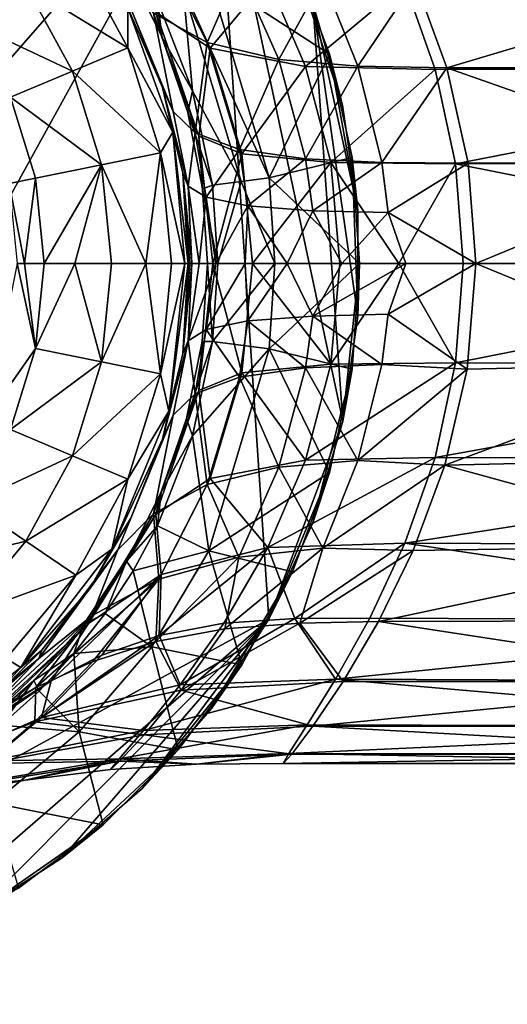
# Model space of a CAD drawing. Units: inches. Extents: x -2.21 to 2.11, y -3.74 to 3.81.
# Drawn here: x -0.64 to 0.04, y 1.77 to 3.13 of the extents above; entities that cross this region are included whole.
import ezdxf

# ---------------------------------------------------------------- set-up
doc = ezdxf.new("R2010")
doc.units = ezdxf.units.IN
doc.layers.get('0').update_dxf_attribs({"true_color": 0xc2ced6})

msp = doc.modelspace()

# ---------------------------------------------------------------- linework, layer by layer
for points in [[(-0.3665, 3.3969), (-1.6816, 1.8922), (-0.5562, 3.5935), (-0.3665, 3.3969)], [(-0.3665, 3.3969), (-1.2641, 1.7697), (-1.6816, 1.8922), (-0.3665, 3.3969)], [(-0.2927, 2.3003), (-1.2641, 1.7697), (-0.3665, 3.3969), (-0.2927, 2.3003)], [(-0.191, 2.5733), (-0.3665, 3.3969), (-0.2322, 3.1486), (-0.191, 2.5733)], [(-0.3665, 3.3969), (-0.191, 2.5733), (-0.2927, 2.3003), (-0.3665, 3.3969)], [(-0.4869, 3.0879), (-0.5589, 3.2203), (-0.6275, 3.1736), (-0.4869, 3.0879)], [(-0.4869, 3.1426), (-0.5589, 3.2203), (-0.4869, 3.0879), (-0.4869, 3.1426)], [(-0.4519, 3.1357), (-0.3778, 3.0952), (-0.4443, 3.2261), (-0.4519, 3.1357)], [(-0.441, 3.2193), (-0.3736, 3.0872), (-0.4484, 3.1368), (-0.441, 3.2193)], [(-0.3341, 3.1954), (-0.4443, 3.2261), (-0.3778, 3.0952), (-0.3341, 3.1954)], [(-0.3736, 3.0872), (-0.441, 3.2193), (-0.2941, 3.1823), (-0.3736, 3.0872)], [(-0.2601, 3.2159), (-0.3755, 3.1867), (-0.2091, 3.0791), (-0.2601, 3.2159)], [(-0.2601, 3.2159), (-0.2091, 3.0791), (-0.1911, 3.0085), (-0.2601, 3.2159)], [(-0.1911, 3.0085), (-0.2322, 3.1486), (-0.2601, 3.2159), (-0.1911, 3.0085)], [(-0.4881, 3.1994), (-0.4484, 3.1368), (-0.4396, 3.102), (-0.4881, 3.1994)], [(-0.4396, 3.102), (-0.4463, 3.1524), (-0.4881, 3.1994), (-0.4396, 3.102)], [(-0.3778, 3.0952), (-0.2791, 3.0715), (-0.3341, 3.1954), (-0.3778, 3.0952)], [(-0.2183, 3.183), (-0.3341, 3.1954), (-0.2791, 3.0715), (-0.2183, 3.183)], [(-0.4519, 3.1357), (-0.5009, 3.1856), (-0.4246, 3.0001), (-0.4519, 3.1357)], [(-0.5009, 3.1856), (-0.4831, 3.1421), (-0.4246, 3.0001), (-0.5009, 3.1856)], [(-0.2921, 2.9085), (-0.3755, 3.1867), (-0.4109, 3.1696), (-0.2921, 2.9085)], [(-0.3755, 3.1867), (-0.2921, 2.9085), (-0.2091, 3.0791), (-0.3755, 3.1867)], [(-0.2941, 3.1823), (-0.2422, 3.0618), (-0.3736, 3.0872), (-0.2941, 3.1823)], [(-0.2422, 3.0618), (-0.2941, 3.1823), (-0.1054, 3.1764), (-0.2422, 3.0618)], [(-0.2791, 3.0715), (-0.1699, 3.0623), (-0.2183, 3.183), (-0.2791, 3.0715)], [(-0.1054, 3.1764), (-0.0637, 3.058), (-0.2422, 3.0618), (-0.1054, 3.1764)], [(-0.2183, 3.183), (-0.1699, 3.0623), (-0.0912, 3.18), (-0.2183, 3.183)], [(-0.0476, 3.0601), (-0.0912, 3.18), (-0.1699, 3.0623), (-0.0476, 3.0601)], [(0.643, 3.0601), (-0.0637, 3.058), (-0.1054, 3.1764), (0.643, 3.0601)], [(0.352, 3.1794), (-0.0912, 3.18), (-0.0476, 3.0601), (0.352, 3.1794)], [(-0.0476, 3.0601), (0.3362, 3.0601), (0.352, 3.1794), (-0.0476, 3.0601)], [(-0.5633, 3.0557), (-0.6275, 3.1736), (-0.7043, 3.1215), (-0.5633, 3.0557)], [(-0.6275, 3.1736), (-0.5633, 3.0557), (-0.4869, 3.0879), (-0.6275, 3.1736)], [(-0.4463, 3.1524), (-0.398, 3.0284), (-0.4109, 3.1696), (-0.4463, 3.1524)], [(-0.4109, 3.1696), (-0.3311, 2.9034), (-0.2921, 2.9085), (-0.4109, 3.1696)], [(-0.398, 3.0284), (-0.3311, 2.9034), (-0.4109, 3.1696), (-0.398, 3.0284)], [(-0.4396, 3.102), (-0.398, 3.0284), (-0.4463, 3.1524), (-0.4396, 3.102)], [(-0.1703, 2.8639), (-0.2322, 3.1486), (-0.1911, 3.0085), (-0.1703, 2.8639)], [(-0.1703, 2.8639), (-0.1702, 2.7179), (-0.2322, 3.1486), (-0.1703, 2.8639)], [(-0.191, 2.5733), (-0.2322, 3.1486), (-0.1702, 2.7179), (-0.191, 2.5733)], [(-0.4249, 2.9715), (-0.4869, 3.1426), (-0.4869, 3.0879), (-0.4249, 2.9715)], [(-0.4392, 3.0329), (-0.4869, 3.1426), (-0.4249, 2.9715), (-0.4392, 3.0329)], [(-0.4869, 3.1426), (-0.4392, 3.0329), (-0.4831, 3.1421), (-0.4869, 3.1426)], [(-0.4246, 3.0001), (-0.4831, 3.1421), (-0.4392, 3.0329), (-0.4246, 3.0001)], [(-0.4246, 3.0001), (-0.3944, 2.9706), (-0.4519, 3.1357), (-0.4246, 3.0001)], [(-0.3778, 3.0952), (-0.4519, 3.1357), (-0.3944, 2.9706), (-0.3778, 3.0952)], [(-0.3894, 2.9661), (-0.4484, 3.1368), (-0.3736, 3.0872), (-0.3894, 2.9661)], [(-0.4396, 3.102), (-0.4484, 3.1368), (-0.3894, 2.9661), (-0.4396, 3.102)], [(-0.7043, 3.1215), (-0.6489, 3.0196), (-0.5633, 3.0557), (-0.7043, 3.1215)], [(-0.3894, 2.9661), (-0.4046, 2.9988), (-0.4396, 3.102), (-0.3894, 2.9661)], [(-0.4046, 2.9988), (-0.398, 3.0284), (-0.4396, 3.102), (-0.4046, 2.9988)], [(-0.3944, 2.9706), (-0.3334, 2.9476), (-0.3778, 3.0952), (-0.3944, 2.9706)], [(-0.2791, 3.0715), (-0.3778, 3.0952), (-0.3334, 2.9476), (-0.2791, 3.0715)], [(-0.4421, 2.943), (-0.4869, 3.0879), (-0.5633, 3.0557), (-0.4421, 2.943)], [(-0.4869, 3.0879), (-0.4421, 2.943), (-0.4249, 2.9715), (-0.4869, 3.0879)], [(-0.3736, 3.0872), (-0.33, 2.9415), (-0.3894, 2.9661), (-0.3736, 3.0872)], [(-0.33, 2.9415), (-0.3736, 3.0872), (-0.2422, 3.0618), (-0.33, 2.9415)], [(-0.3334, 2.9476), (-0.2421, 2.9347), (-0.2791, 3.0715), (-0.3334, 2.9476)], [(-0.2091, 3.0791), (-0.2921, 2.9085), (-0.178, 2.9364), (-0.2091, 3.0791)], [(-0.1699, 3.0623), (-0.2791, 3.0715), (-0.2421, 2.9347), (-0.1699, 3.0623)], [(-0.2091, 3.0791), (-0.178, 2.9364), (-0.1703, 2.8639), (-0.2091, 3.0791)], [(-0.1703, 2.8639), (-0.1911, 3.0085), (-0.2091, 3.0791), (-0.1703, 2.8639)], [(-0.5234, 2.9264), (-0.5633, 3.0557), (-0.6489, 3.0196), (-0.5234, 2.9264)], [(-0.5633, 3.0557), (-0.5234, 2.9264), (-0.4421, 2.943), (-0.5633, 3.0557)], [(-0.2422, 3.0618), (-0.2073, 2.9295), (-0.33, 2.9415), (-0.2422, 3.0618)], [(-0.2073, 2.9295), (-0.2422, 3.0618), (-0.0637, 3.058), (-0.2073, 2.9295)], [(-0.2421, 2.9347), (-0.137, 2.9299), (-0.1699, 3.0623), (-0.2421, 2.9347)], [(-0.2073, 2.9295), (-0.0637, 3.058), (-0.0354, 2.9278), (-0.2073, 2.9295)], [(-0.0476, 3.0601), (-0.1699, 3.0623), (-0.137, 2.9299), (-0.0476, 3.0601)], [(-0.0476, 3.0601), (-0.137, 2.9299), (-0.018, 2.9287), (-0.0476, 3.0601)], [(-0.0354, 2.9278), (-0.0637, 3.058), (0.643, 3.0601), (-0.0354, 2.9278)], [(-0.0476, 3.0601), (-0.018, 2.9287), (0.3263, 2.9289), (-0.0476, 3.0601)], [(0.3263, 2.9289), (0.3362, 3.0601), (-0.0476, 3.0601), (0.3263, 2.9289)], [(0.643, 3.0601), (0.6528, 2.9289), (-0.0354, 2.9278), (0.643, 3.0601)], [(-0.4392, 3.0329), (-0.4113, 2.9149), (-0.4038, 2.8973), (-0.4392, 3.0329)], [(-0.4392, 3.0329), (-0.4038, 2.8973), (-0.4246, 3.0001), (-0.4392, 3.0329)], [(-0.4392, 3.0329), (-0.4249, 2.9715), (-0.4113, 2.9149), (-0.4392, 3.0329)], [(-0.3702, 2.8983), (-0.398, 3.0284), (-0.4046, 2.9988), (-0.3702, 2.8983)], [(-0.3311, 2.9034), (-0.398, 3.0284), (-0.3702, 2.8983), (-0.3311, 2.9034)], [(-0.6505, 2.9006), (-0.6144, 2.9079), (-0.6489, 3.0196), (-0.6505, 2.9006)], [(-0.6489, 3.0196), (-0.6144, 2.9079), (-0.5234, 2.9264), (-0.6489, 3.0196)], [(-0.3944, 2.9706), (-0.4246, 3.0001), (-0.4038, 2.8973), (-0.3944, 2.9706)], [(-0.4046, 2.9988), (-0.3894, 2.9661), (-0.384, 2.8935), (-0.4046, 2.9988)], [(-0.384, 2.8935), (-0.3702, 2.8983), (-0.4046, 2.9988), (-0.384, 2.8935)], [(-0.4421, 2.943), (-0.4084, 2.7907), (-0.4249, 2.9715), (-0.4421, 2.943)], [(-0.4249, 2.9715), (-0.4084, 2.7907), (-0.4038, 2.7907), (-0.4249, 2.9715)], [(-0.4113, 2.9149), (-0.4249, 2.9715), (-0.4038, 2.7907), (-0.4113, 2.9149)], [(-0.4038, 2.8973), (-0.3792, 2.8818), (-0.3944, 2.9706), (-0.4038, 2.8973)], [(-0.3334, 2.9476), (-0.3944, 2.9706), (-0.3792, 2.8818), (-0.3334, 2.9476)], [(-0.3699, 2.7907), (-0.3771, 2.7907), (-0.3894, 2.9661), (-0.3699, 2.7907)], [(-0.3771, 2.7907), (-0.384, 2.8935), (-0.3894, 2.9661), (-0.3771, 2.7907)], [(-0.3699, 2.7907), (-0.3894, 2.9661), (-0.33, 2.9415), (-0.3699, 2.7907)], [(-0.3792, 2.8818), (-0.3218, 2.8699), (-0.3334, 2.9476), (-0.3792, 2.8818)], [(-0.2421, 2.9347), (-0.3334, 2.9476), (-0.3218, 2.8699), (-0.2421, 2.9347)], [(-0.4421, 2.943), (-0.5234, 2.9264), (-0.4622, 2.7907), (-0.4421, 2.943)], [(-0.4268, 2.7907), (-0.4421, 2.943), (-0.4622, 2.7907), (-0.4268, 2.7907)], [(-0.4268, 2.7907), (-0.4084, 2.7907), (-0.4421, 2.943), (-0.4268, 2.7907)], [(-0.33, 2.9415), (-0.3152, 2.7907), (-0.3699, 2.7907), (-0.33, 2.9415)], [(-0.2073, 2.9295), (-0.3152, 2.7907), (-0.33, 2.9415), (-0.2073, 2.9295)], [(-0.3218, 2.8699), (-0.2323, 2.8633), (-0.2421, 2.9347), (-0.3218, 2.8699)], [(-0.1676, 2.7907), (-0.178, 2.9364), (-0.2921, 2.9085), (-0.1676, 2.7907)], [(-0.137, 2.9299), (-0.2421, 2.9347), (-0.2323, 2.8633), (-0.137, 2.9299)], [(-0.178, 2.9364), (-0.1676, 2.7907), (-0.1702, 2.7179), (-0.178, 2.9364)], [(-0.1702, 2.7179), (-0.1703, 2.8639), (-0.178, 2.9364), (-0.1702, 2.7179)], [(-0.5234, 2.9264), (-0.6144, 2.9079), (-0.6026, 2.7907), (-0.5234, 2.9264)], [(-0.6026, 2.7907), (-0.56, 2.7907), (-0.5234, 2.9264), (-0.6026, 2.7907)], [(-0.5234, 2.9264), (-0.56, 2.7907), (-0.5097, 2.7907), (-0.5234, 2.9264)], [(-0.4622, 2.7907), (-0.5234, 2.9264), (-0.5097, 2.7907), (-0.4622, 2.7907)], [(-0.195, 2.7907), (-0.3152, 2.7907), (-0.2073, 2.9295), (-0.195, 2.7907)], [(-0.2323, 2.8633), (-0.1282, 2.8608), (-0.137, 2.9299), (-0.2323, 2.8633)], [(-0.1137, 2.7907), (-0.195, 2.7907), (-0.2073, 2.9295), (-0.1137, 2.7907)], [(-0.0354, 2.9278), (-0.1137, 2.7907), (-0.2073, 2.9295), (-0.0354, 2.9278)], [(-0.1282, 2.8608), (-0.018, 2.9287), (-0.137, 2.9299), (-0.1282, 2.8608)], [(-0.018, 2.9287), (-0.1282, 2.8608), (-0.0074, 2.7907), (-0.018, 2.9287)], [(-0.1137, 2.7907), (-0.0354, 2.9278), (-0.0251, 2.7907), (-0.1137, 2.7907)], [(-0.0354, 2.9278), (0.6528, 2.9289), (0.6562, 2.7907), (-0.0354, 2.9278)], [(0.6562, 2.7907), (-0.0251, 2.7907), (-0.0354, 2.9278), (0.6562, 2.7907)], [(0.3263, 2.9289), (-0.018, 2.9287), (-0.0074, 2.7907), (0.3263, 2.9289)], [(-0.0074, 2.7907), (0.3229, 2.7907), (0.3263, 2.9289), (-0.0074, 2.7907)], [(-0.6296, 2.7907), (-0.6144, 2.9079), (-0.6505, 2.9006), (-0.6296, 2.7907)], [(-0.6026, 2.7907), (-0.6144, 2.9079), (-0.6296, 2.7907), (-0.6026, 2.7907)], [(-0.4113, 2.9149), (-0.4015, 2.7907), (-0.3991, 2.7907), (-0.4113, 2.9149)], [(-0.3991, 2.7907), (-0.4038, 2.8973), (-0.4113, 2.9149), (-0.3991, 2.7907)], [(-0.4038, 2.7907), (-0.4015, 2.7907), (-0.4113, 2.9149), (-0.4038, 2.7907)], [(-0.3311, 2.9034), (-0.2844, 2.7907), (-0.2921, 2.9085), (-0.3311, 2.9034)], [(-0.2921, 2.9085), (-0.2844, 2.7907), (-0.1676, 2.7907), (-0.2921, 2.9085)], [(-0.6296, 2.7907), (-0.6505, 2.9006), (-0.6395, 2.7907), (-0.6296, 2.7907)], [(-0.3889, 2.7907), (-0.3792, 2.8818), (-0.4038, 2.8973), (-0.3889, 2.7907)], [(-0.3991, 2.7907), (-0.3889, 2.7907), (-0.4038, 2.8973), (-0.3991, 2.7907)], [(-0.384, 2.8935), (-0.3632, 2.7907), (-0.3702, 2.8983), (-0.384, 2.8935)], [(-0.3774, 2.7907), (-0.384, 2.8935), (-0.3771, 2.7907), (-0.3774, 2.7907)], [(-0.3774, 2.7907), (-0.3632, 2.7907), (-0.384, 2.8935), (-0.3774, 2.7907)], [(-0.3311, 2.9034), (-0.3702, 2.8983), (-0.3632, 2.7907), (-0.3311, 2.9034)], [(-0.3311, 2.9034), (-0.3632, 2.7907), (-0.2844, 2.7907), (-0.3311, 2.9034)], [(-0.3792, 2.8818), (-0.3889, 2.7907), (-0.3656, 2.7907), (-0.3792, 2.8818)], [(-0.3656, 2.7907), (-0.3218, 2.8699), (-0.3792, 2.8818), (-0.3656, 2.7907)], [(-0.3218, 2.8699), (-0.3656, 2.7907), (-0.3255, 2.7907), (-0.3218, 2.8699)], [(-0.3218, 2.8699), (-0.3255, 2.7907), (-0.2674, 2.7907), (-0.3218, 2.8699)], [(-0.3218, 2.8699), (-0.2674, 2.7907), (-0.2323, 2.8633), (-0.3218, 2.8699)], [(-0.1924, 2.7907), (-0.2323, 2.8633), (-0.2674, 2.7907), (-0.1924, 2.7907)], [(-0.1282, 2.8608), (-0.2323, 2.8633), (-0.1924, 2.7907), (-0.1282, 2.8608)], [(-0.1924, 2.7907), (-0.1039, 2.7907), (-0.1282, 2.8608), (-0.1924, 2.7907)], [(-0.0074, 2.7907), (-0.1282, 2.8608), (-0.1039, 2.7907), (-0.0074, 2.7907)], [(-0.6395, 2.7907), (-0.6829, 2.5762), (-0.6144, 2.6735), (-0.6395, 2.7907)], [(-0.6296, 2.7907), (-0.6395, 2.7907), (-0.6144, 2.6735), (-0.6296, 2.7907)], [(-0.6296, 2.7907), (-0.6144, 2.6735), (-0.6026, 2.7907), (-0.6296, 2.7907)], [(-0.6026, 2.7907), (-0.6144, 2.6735), (-0.56, 2.7907), (-0.6026, 2.7907)], [(-0.6144, 2.6735), (-0.5234, 2.655), (-0.56, 2.7907), (-0.6144, 2.6735)], [(-0.56, 2.7907), (-0.5234, 2.655), (-0.5097, 2.7907), (-0.56, 2.7907)], [(-0.4622, 2.7907), (-0.5097, 2.7907), (-0.5234, 2.655), (-0.4622, 2.7907)], [(-0.4622, 2.7907), (-0.5234, 2.655), (-0.4421, 2.6384), (-0.4622, 2.7907)], [(-0.4268, 2.7907), (-0.4622, 2.7907), (-0.4421, 2.6384), (-0.4268, 2.7907)], [(-0.4421, 2.6384), (-0.4307, 2.5869), (-0.4084, 2.7907), (-0.4421, 2.6384)], [(-0.4268, 2.7907), (-0.4421, 2.6384), (-0.4084, 2.7907), (-0.4268, 2.7907)], [(-0.4038, 2.7907), (-0.4084, 2.7907), (-0.4307, 2.5869), (-0.4038, 2.7907)], [(-0.4307, 2.5869), (-0.4113, 2.6663), (-0.4038, 2.7907), (-0.4307, 2.5869)], [(-0.3991, 2.7907), (-0.4015, 2.7907), (-0.4113, 2.6663), (-0.3991, 2.7907)], [(-0.4113, 2.6663), (-0.4038, 2.6841), (-0.3991, 2.7907), (-0.4113, 2.6663)], [(-0.4038, 2.7907), (-0.4113, 2.6663), (-0.4015, 2.7907), (-0.4038, 2.7907)], [(-0.3889, 2.7907), (-0.3991, 2.7907), (-0.4038, 2.6841), (-0.3889, 2.7907)], [(-0.4038, 2.6841), (-0.3792, 2.6996), (-0.3656, 2.7907), (-0.4038, 2.6841)], [(-0.3656, 2.7907), (-0.3889, 2.7907), (-0.4038, 2.6841), (-0.3656, 2.7907)], [(-0.3894, 2.6153), (-0.3699, 2.7907), (-0.33, 2.6398), (-0.3894, 2.6153)], [(-0.3846, 2.6832), (-0.3771, 2.7907), (-0.3894, 2.6153), (-0.3846, 2.6832)], [(-0.3894, 2.6153), (-0.3771, 2.7907), (-0.3699, 2.7907), (-0.3894, 2.6153)], [(-0.3771, 2.7907), (-0.3846, 2.6832), (-0.3774, 2.7907), (-0.3771, 2.7907)], [(-0.3702, 2.6831), (-0.3774, 2.7907), (-0.3846, 2.6832), (-0.3702, 2.6831)], [(-0.3255, 2.7907), (-0.3656, 2.7907), (-0.3792, 2.6996), (-0.3255, 2.7907)], [(-0.3792, 2.6996), (-0.3218, 2.7115), (-0.3255, 2.7907), (-0.3792, 2.6996)], [(-0.3774, 2.7907), (-0.3702, 2.6831), (-0.3632, 2.7907), (-0.3774, 2.7907)], [(-0.2844, 2.7907), (-0.3632, 2.7907), (-0.3702, 2.6831), (-0.2844, 2.7907)], [(-0.3702, 2.6831), (-0.2921, 2.6729), (-0.2844, 2.7907), (-0.3702, 2.6831)], [(-0.3699, 2.7907), (-0.3152, 2.7907), (-0.33, 2.6398), (-0.3699, 2.7907)], [(-0.33, 2.6398), (-0.3152, 2.7907), (-0.2073, 2.6519), (-0.33, 2.6398)], [(-0.2674, 2.7907), (-0.3255, 2.7907), (-0.3218, 2.7115), (-0.2674, 2.7907)], [(-0.3218, 2.7115), (-0.2323, 2.7181), (-0.2674, 2.7907), (-0.3218, 2.7115)], [(-0.195, 2.7907), (-0.2073, 2.6519), (-0.3152, 2.7907), (-0.195, 2.7907)], [(-0.1676, 2.7907), (-0.2921, 2.6729), (-0.178, 2.645), (-0.1676, 2.7907)], [(-0.2921, 2.6729), (-0.1676, 2.7907), (-0.2844, 2.7907), (-0.2921, 2.6729)], [(-0.2323, 2.7181), (-0.1924, 2.7907), (-0.2674, 2.7907), (-0.2323, 2.7181)], [(-0.1039, 2.7907), (-0.1924, 2.7907), (-0.2323, 2.7181), (-0.1039, 2.7907)], [(-0.2323, 2.7181), (-0.1282, 2.7206), (-0.1039, 2.7907), (-0.2323, 2.7181)], [(-0.2073, 2.6519), (-0.1137, 2.7907), (-0.0353, 2.6536), (-0.2073, 2.6519)], [(-0.1137, 2.7907), (-0.2073, 2.6519), (-0.195, 2.7907), (-0.1137, 2.7907)], [(-0.1676, 2.7907), (-0.178, 2.645), (-0.191, 2.5733), (-0.1676, 2.7907)], [(-0.191, 2.5733), (-0.1702, 2.7179), (-0.1676, 2.7907), (-0.191, 2.5733)], [(-0.1039, 2.7907), (-0.1282, 2.7206), (-0.0074, 2.7907), (-0.1039, 2.7907)], [(-0.0074, 2.7907), (-0.1282, 2.7206), (-0.0193, 2.6451), (-0.0074, 2.7907)], [(-0.0353, 2.6536), (-0.1137, 2.7907), (-0.0251, 2.7907), (-0.0353, 2.6536)], [(0.6562, 2.7907), (0.6528, 2.6524), (-0.0353, 2.6536), (0.6562, 2.7907)], [(-0.0353, 2.6536), (-0.0251, 2.7907), (0.6562, 2.7907), (-0.0353, 2.6536)], [(-0.0074, 2.7907), (-0.0193, 2.6451), (0.3263, 2.6525), (-0.0074, 2.7907)], [(0.3263, 2.6525), (0.3229, 2.7907), (-0.0074, 2.7907), (0.3263, 2.6525)], [(-0.2421, 2.6467), (-0.2323, 2.7181), (-0.3218, 2.7115), (-0.2421, 2.6467)], [(-0.2323, 2.7181), (-0.2421, 2.6467), (-0.137, 2.6515), (-0.2323, 2.7181)], [(-0.137, 2.6515), (-0.1282, 2.7206), (-0.2323, 2.7181), (-0.137, 2.6515)], [(-0.137, 2.6515), (-0.0193, 2.6451), (-0.1282, 2.7206), (-0.137, 2.6515)], [(-0.3334, 2.6338), (-0.3218, 2.7115), (-0.3792, 2.6996), (-0.3334, 2.6338)], [(-0.3218, 2.7115), (-0.3334, 2.6338), (-0.2421, 2.6467), (-0.3218, 2.7115)], [(-0.3944, 2.6108), (-0.3792, 2.6996), (-0.4038, 2.6841), (-0.3944, 2.6108)], [(-0.3792, 2.6996), (-0.3944, 2.6108), (-0.3334, 2.6338), (-0.3792, 2.6996)], [(-0.6829, 2.5762), (-0.6489, 2.5618), (-0.6144, 2.6735), (-0.6829, 2.5762)], [(-0.5234, 2.655), (-0.6144, 2.6735), (-0.6489, 2.5618), (-0.5234, 2.655)], [(-0.4038, 2.6841), (-0.4113, 2.6663), (-0.4392, 2.5484), (-0.4038, 2.6841)], [(-0.4392, 2.5484), (-0.4246, 2.5813), (-0.4038, 2.6841), (-0.4392, 2.5484)], [(-0.4038, 2.6841), (-0.4246, 2.5813), (-0.3944, 2.6108), (-0.4038, 2.6841)], [(-0.4061, 2.577), (-0.3846, 2.6832), (-0.3894, 2.6153), (-0.4061, 2.577)], [(-0.3702, 2.6831), (-0.3846, 2.6832), (-0.4061, 2.577), (-0.3702, 2.6831)], [(-0.398, 2.553), (-0.3702, 2.6831), (-0.4061, 2.577), (-0.398, 2.553)], [(-0.2921, 2.6729), (-0.3702, 2.6831), (-0.398, 2.553), (-0.2921, 2.6729)], [(-0.4307, 2.5869), (-0.4392, 2.5484), (-0.4113, 2.6663), (-0.4307, 2.5869)], [(-0.398, 2.553), (-0.3755, 2.3946), (-0.2921, 2.6729), (-0.398, 2.553)], [(-0.3755, 2.3946), (-0.2091, 2.5023), (-0.2921, 2.6729), (-0.3755, 2.3946)], [(-0.2921, 2.6729), (-0.2091, 2.5023), (-0.178, 2.645), (-0.2921, 2.6729)], [(-0.6489, 2.5618), (-0.5633, 2.5257), (-0.5234, 2.655), (-0.6489, 2.5618)], [(-0.4421, 2.6384), (-0.5234, 2.655), (-0.5633, 2.5257), (-0.4421, 2.6384)], [(-0.2791, 2.5099), (-0.2421, 2.6467), (-0.3334, 2.6338), (-0.2791, 2.5099)], [(-0.33, 2.6398), (-0.2073, 2.6519), (-0.2422, 2.5196), (-0.33, 2.6398)], [(-0.2421, 2.6467), (-0.2791, 2.5099), (-0.1699, 2.5191), (-0.2421, 2.6467)], [(-0.0353, 2.6536), (-0.0637, 2.5234), (-0.2422, 2.5196), (-0.0353, 2.6536)], [(-0.2422, 2.5196), (-0.2073, 2.6519), (-0.0353, 2.6536), (-0.2422, 2.5196)], [(-0.1699, 2.5191), (-0.137, 2.6515), (-0.2421, 2.6467), (-0.1699, 2.5191)], [(-0.137, 2.6515), (-0.1699, 2.5191), (-0.0193, 2.6451), (-0.137, 2.6515)], [(-0.0637, 2.5234), (-0.0353, 2.6536), (0.6528, 2.6524), (-0.0637, 2.5234)], [(0.6528, 2.6524), (0.643, 2.5213), (-0.0637, 2.5234), (0.6528, 2.6524)], [(0.3263, 2.6525), (-0.0193, 2.6451), (-0.0503, 2.5125), (0.3263, 2.6525)], [(-0.0503, 2.5125), (0.3362, 2.5213), (0.3263, 2.6525), (-0.0503, 2.5125)], [(-0.5633, 2.5257), (-0.4869, 2.4935), (-0.4421, 2.6384), (-0.5633, 2.5257)], [(-0.4307, 2.5869), (-0.4421, 2.6384), (-0.4869, 2.4935), (-0.4307, 2.5869)], [(-0.3778, 2.4862), (-0.3334, 2.6338), (-0.3944, 2.6108), (-0.3778, 2.4862)], [(-0.3894, 2.6153), (-0.33, 2.6398), (-0.3736, 2.4941), (-0.3894, 2.6153)], [(-0.3334, 2.6338), (-0.3778, 2.4862), (-0.2791, 2.5099), (-0.3334, 2.6338)], [(-0.2422, 2.5196), (-0.3736, 2.4941), (-0.33, 2.6398), (-0.2422, 2.5196)], [(-0.178, 2.645), (-0.2091, 2.5023), (-0.2321, 2.4332), (-0.178, 2.645)], [(-0.2321, 2.4332), (-0.191, 2.5733), (-0.178, 2.645), (-0.2321, 2.4332)], [(-0.0193, 2.6451), (-0.1699, 2.5191), (-0.0503, 2.5125), (-0.0193, 2.6451)], [(-0.4519, 2.4457), (-0.3944, 2.6108), (-0.4246, 2.5813), (-0.4519, 2.4457)], [(-0.3944, 2.6108), (-0.4519, 2.4457), (-0.3778, 2.4862), (-0.3944, 2.6108)], [(-0.3736, 2.4941), (-0.4484, 2.4446), (-0.3894, 2.6153), (-0.3736, 2.4941)], [(-0.4414, 2.4752), (-0.3894, 2.6153), (-0.4484, 2.4446), (-0.4414, 2.4752)], [(-0.4414, 2.4752), (-0.4061, 2.577), (-0.3894, 2.6153), (-0.4414, 2.4752)], [(-0.4307, 2.5869), (-0.4869, 2.4935), (-0.5093, 2.397), (-0.4307, 2.5869)], [(-0.5093, 2.397), (-0.4392, 2.5484), (-0.4307, 2.5869), (-0.5093, 2.397)], [(-0.4246, 2.5813), (-0.5009, 2.3958), (-0.4519, 2.4457), (-0.4246, 2.5813)], [(-0.4246, 2.5813), (-0.483, 2.4394), (-0.5009, 2.3958), (-0.4246, 2.5813)], [(-0.4246, 2.5813), (-0.4392, 2.5484), (-0.483, 2.4394), (-0.4246, 2.5813)], [(-0.398, 2.553), (-0.4061, 2.577), (-0.4414, 2.4752), (-0.398, 2.553)], [(-0.2321, 2.4332), (-0.2927, 2.3003), (-0.191, 2.5733), (-0.2321, 2.4332)], [(-0.5633, 2.5257), (-0.6489, 2.5618), (-0.7043, 2.4599), (-0.5633, 2.5257)], [(-0.398, 2.553), (-0.4463, 2.429), (-0.3755, 2.3946), (-0.398, 2.553)], [(-0.4414, 2.4752), (-0.4463, 2.429), (-0.398, 2.553), (-0.4414, 2.4752)], [(-0.483, 2.4394), (-0.4392, 2.5484), (-0.5093, 2.397), (-0.483, 2.4394)], [(-0.7043, 2.4599), (-0.6275, 2.4078), (-0.5633, 2.5257), (-0.7043, 2.4599)], [(-0.4869, 2.4935), (-0.5633, 2.5257), (-0.6275, 2.4078), (-0.4869, 2.4935)], [(-0.3736, 2.4941), (-0.2422, 2.5196), (-0.2941, 2.3991), (-0.3736, 2.4941)], [(-0.2941, 2.3991), (-0.2422, 2.5196), (-0.0637, 2.5234), (-0.2941, 2.3991)], [(-0.0637, 2.5234), (-0.1054, 2.4049), (-0.2941, 2.3991), (-0.0637, 2.5234)], [(-0.2183, 2.3984), (-0.1699, 2.5191), (-0.2791, 2.5099), (-0.2183, 2.3984)], [(-0.0503, 2.5125), (-0.1699, 2.5191), (-0.2183, 2.3984), (-0.0503, 2.5125)], [(-0.0938, 2.3952), (-0.0503, 2.5125), (-0.2183, 2.3984), (-0.0938, 2.3952)], [(-0.1054, 2.4049), (-0.0637, 2.5234), (0.643, 2.5213), (-0.1054, 2.4049)], [(0.643, 2.5213), (0.6272, 2.402), (-0.1054, 2.4049), (0.643, 2.5213)], [(-0.0503, 2.5125), (-0.0938, 2.3952), (0.352, 2.402), (-0.0503, 2.5125)], [(0.352, 2.402), (0.3362, 2.5213), (-0.0503, 2.5125), (0.352, 2.402)], [(-0.3341, 2.386), (-0.2791, 2.5099), (-0.3778, 2.4862), (-0.3341, 2.386)], [(-0.2091, 2.5023), (-0.3755, 2.3946), (-0.2601, 2.3655), (-0.2091, 2.5023)], [(-0.2791, 2.5099), (-0.3341, 2.386), (-0.2183, 2.3984), (-0.2791, 2.5099)], [(-0.2091, 2.5023), (-0.2601, 2.3655), (-0.2927, 2.3003), (-0.2091, 2.5023)], [(-0.2927, 2.3003), (-0.2321, 2.4332), (-0.2091, 2.5023), (-0.2927, 2.3003)], [(-0.6275, 2.4078), (-0.5589, 2.3611), (-0.4869, 2.4935), (-0.6275, 2.4078)], [(-0.4869, 2.4935), (-0.5589, 2.3611), (-0.5093, 2.397), (-0.4869, 2.4935)], [(-0.4443, 2.3553), (-0.3778, 2.4862), (-0.4519, 2.4457), (-0.4443, 2.3553)], [(-0.4484, 2.4446), (-0.3736, 2.4941), (-0.441, 2.3621), (-0.4484, 2.4446)], [(-0.3778, 2.4862), (-0.4443, 2.3553), (-0.3341, 2.386), (-0.3778, 2.4862)], [(-0.2941, 2.3991), (-0.441, 2.3621), (-0.3736, 2.4941), (-0.2941, 2.3991)], [(-0.4484, 2.4446), (-0.489, 2.3804), (-0.4414, 2.4752), (-0.4484, 2.4446)], [(-0.4463, 2.429), (-0.4414, 2.4752), (-0.489, 2.3804), (-0.4463, 2.429)], [(-0.6275, 2.4078), (-0.7043, 2.4599), (-0.7781, 2.3713), (-0.6275, 2.4078)], [(-0.4484, 2.4446), (-0.5415, 2.2944), (-0.5479, 2.2936), (-0.4484, 2.4446)], [(-0.489, 2.3804), (-0.4484, 2.4446), (-0.5479, 2.2936), (-0.489, 2.3804)], [(-0.441, 2.3621), (-0.5415, 2.2944), (-0.4484, 2.4446), (-0.441, 2.3621)], [(-0.5368, 2.3051), (-0.4519, 2.4457), (-0.5009, 2.3958), (-0.5368, 2.3051)], [(-0.4519, 2.4457), (-0.5368, 2.3051), (-0.4443, 2.3553), (-0.4519, 2.4457)], [(-0.5009, 2.3958), (-0.483, 2.4394), (-0.5399, 2.3417), (-0.5009, 2.3958)], [(-0.5093, 2.397), (-0.5399, 2.3417), (-0.483, 2.4394), (-0.5093, 2.397)], [(-0.489, 2.3804), (-0.4797, 2.3671), (-0.4463, 2.429), (-0.489, 2.3804)], [(-0.3755, 2.3946), (-0.4463, 2.429), (-0.4797, 2.3671), (-0.3755, 2.3946)], [(-0.7781, 2.3713), (-0.713, 2.3052), (-0.6275, 2.4078), (-0.7781, 2.3713)], [(-0.5589, 2.3611), (-0.6275, 2.4078), (-0.713, 2.3052), (-0.5589, 2.3611)], [(-0.2941, 2.3991), (-0.1054, 2.4049), (-0.2569, 2.3015), (-0.2941, 2.3991)], [(-0.2569, 2.3015), (-0.1054, 2.4049), (-0.1535, 2.302), (-0.2569, 2.3015)], [(0.6062, 2.2985), (-0.1535, 2.302), (-0.1054, 2.4049), (0.6062, 2.2985)], [(0.352, 2.402), (-0.0938, 2.3952), (-0.1417, 2.2973), (0.352, 2.402)], [(-0.1417, 2.2973), (0.3729, 2.2985), (0.352, 2.402), (-0.1417, 2.2973)], [(-0.1054, 2.4049), (0.6272, 2.402), (0.6062, 2.2985), (-0.1054, 2.4049)], [(-0.6345, 2.2339), (-0.5093, 2.397), (-0.5589, 2.3611), (-0.6345, 2.2339)], [(-0.6345, 2.2339), (-0.5399, 2.3417), (-0.5093, 2.397), (-0.6345, 2.2339)], [(-0.5009, 2.3958), (-0.61, 2.2463), (-0.5368, 2.3051), (-0.5009, 2.3958)], [(-0.6056, 2.2577), (-0.61, 2.2463), (-0.5009, 2.3958), (-0.6056, 2.2577)], [(-0.5399, 2.3417), (-0.6056, 2.2577), (-0.5009, 2.3958), (-0.5399, 2.3417)], [(-0.4797, 2.3671), (-0.4542, 2.2624), (-0.3755, 2.3946), (-0.4797, 2.3671)], [(-0.3301, 2.2373), (-0.3755, 2.3946), (-0.4542, 2.2624), (-0.3301, 2.2373)], [(-0.4437, 2.2778), (-0.441, 2.3621), (-0.2941, 2.3991), (-0.4437, 2.2778)], [(-0.3549, 2.2947), (-0.4437, 2.2778), (-0.2941, 2.3991), (-0.3549, 2.2947)], [(-0.2601, 2.3655), (-0.3755, 2.3946), (-0.3301, 2.2373), (-0.2601, 2.3655)], [(-0.2941, 2.3991), (-0.2569, 2.3015), (-0.3549, 2.2947), (-0.2941, 2.3991)], [(-0.2183, 2.3984), (-0.3341, 2.386), (-0.3534, 2.2869), (-0.2183, 2.3984)], [(-0.3534, 2.2869), (-0.2502, 2.2951), (-0.2183, 2.3984), (-0.3534, 2.2869)], [(-0.2502, 2.2951), (-0.0938, 2.3952), (-0.2183, 2.3984), (-0.2502, 2.2951)], [(-0.1417, 2.2973), (-0.0938, 2.3952), (-0.2502, 2.2951), (-0.1417, 2.2973)], [(-0.489, 2.3804), (-0.5479, 2.2936), (-0.5182, 2.3083), (-0.489, 2.3804)], [(-0.4797, 2.3671), (-0.489, 2.3804), (-0.5182, 2.3083), (-0.4797, 2.3671)], [(-0.4486, 2.2694), (-0.3341, 2.386), (-0.4443, 2.3553), (-0.4486, 2.2694)], [(-0.4486, 2.2694), (-0.3534, 2.2869), (-0.3341, 2.386), (-0.4486, 2.2694)], [(-0.713, 2.3052), (-0.6547, 2.2461), (-0.5589, 2.3611), (-0.713, 2.3052)], [(-0.5589, 2.3611), (-0.6547, 2.2461), (-0.6345, 2.2339), (-0.5589, 2.3611)], [(-0.441, 2.3621), (-0.5228, 2.2509), (-0.5927, 2.2156), (-0.441, 2.3621)], [(-0.441, 2.3621), (-0.5927, 2.2156), (-0.5415, 2.2944), (-0.441, 2.3621)], [(-0.441, 2.3621), (-0.4437, 2.2778), (-0.5228, 2.2509), (-0.441, 2.3621)], [(-0.4542, 2.2624), (-0.4797, 2.3671), (-0.5182, 2.3083), (-0.4542, 2.2624)], [(-0.2601, 2.3655), (-0.3301, 2.2373), (-0.3717, 2.1774), (-0.2601, 2.3655)], [(-0.3717, 2.1774), (-0.2927, 2.3003), (-0.2601, 2.3655), (-0.3717, 2.1774)], [(-0.4443, 2.3553), (-0.5368, 2.3051), (-0.6141, 2.2062), (-0.4443, 2.3553)], [(-0.5352, 2.2421), (-0.4443, 2.3553), (-0.6141, 2.2062), (-0.5352, 2.2421)], [(-0.5352, 2.2421), (-0.4486, 2.2694), (-0.4443, 2.3553), (-0.5352, 2.2421)], [(-0.6345, 2.2339), (-0.6056, 2.2577), (-0.5399, 2.3417), (-0.6345, 2.2339)], [(-0.4542, 2.2624), (-0.5182, 2.3083), (-0.5616, 2.2529), (-0.4542, 2.2624)], [(-0.5616, 2.2529), (-0.5182, 2.3083), (-0.5479, 2.2936), (-0.5616, 2.2529)], [(-0.8333, 1.8317), (-1.2641, 1.7697), (-0.2927, 2.3003), (-0.8333, 1.8317)], [(-0.2927, 2.3003), (-0.7005, 1.8924), (-0.8333, 1.8317), (-0.2927, 2.3003)], [(-0.5415, 2.2944), (-0.6558, 2.1753), (-0.7149, 2.1338), (-0.5415, 2.2944)], [(-0.5415, 2.2944), (-0.7149, 2.1338), (-0.6928, 2.1494), (-0.5415, 2.2944)], [(-0.2927, 2.3003), (-0.5777, 1.9714), (-0.7005, 1.8924), (-0.2927, 2.3003)], [(-0.6928, 2.1494), (-0.6166, 2.216), (-0.5415, 2.2944), (-0.6928, 2.1494)], [(-0.6877, 2.1649), (-0.5368, 2.3051), (-0.61, 2.2463), (-0.6877, 2.1649)], [(-0.6877, 2.1649), (-0.6141, 2.2062), (-0.5368, 2.3051), (-0.6877, 2.1649)], [(-0.6558, 2.1753), (-0.5415, 2.2944), (-0.5927, 2.2156), (-0.6558, 2.1753)], [(-0.6166, 2.216), (-0.5479, 2.2936), (-0.5415, 2.2944), (-0.6166, 2.216)], [(-0.5479, 2.2936), (-0.6166, 2.216), (-0.5616, 2.2529), (-0.5479, 2.2936)], [(-0.2927, 2.3003), (-0.4673, 2.067), (-0.5777, 1.9714), (-0.2927, 2.3003)], [(-0.3717, 2.1774), (-0.4673, 2.067), (-0.2927, 2.3003), (-0.3717, 2.1774)], [(-0.415, 2.2099), (-0.4437, 2.2778), (-0.3549, 2.2947), (-0.415, 2.2099)], [(-0.415, 2.2099), (-0.2569, 2.3015), (-0.2008, 2.2177), (-0.415, 2.2099)], [(-0.2569, 2.3015), (-0.415, 2.2099), (-0.3549, 2.2947), (-0.2569, 2.3015)], [(-0.3534, 2.2869), (-0.4138, 2.2024), (-0.2502, 2.2951), (-0.3534, 2.2869)], [(-0.4138, 2.2024), (-0.1903, 2.2146), (-0.2502, 2.2951), (-0.4138, 2.2024)], [(-0.2008, 2.2177), (-0.2569, 2.3015), (-0.1535, 2.302), (-0.2008, 2.2177)], [(-0.2502, 2.2951), (-0.1903, 2.2146), (-0.1417, 2.2973), (-0.2502, 2.2951)], [(-0.2008, 2.2177), (-0.1535, 2.302), (0.6062, 2.2985), (-0.2008, 2.2177)], [(0.6062, 2.2985), (0.581, 2.2144), (-0.2008, 2.2177), (0.6062, 2.2985)], [(-0.1417, 2.2973), (-0.1903, 2.2146), (0.3982, 2.2144), (-0.1417, 2.2973)], [(0.3982, 2.2144), (0.3729, 2.2985), (-0.1417, 2.2973), (0.3982, 2.2144)], [(-0.4138, 2.2024), (-0.3534, 2.2869), (-0.4486, 2.2694), (-0.4138, 2.2024)], [(-0.4486, 2.2694), (-0.6151, 2.1591), (-0.4138, 2.2024), (-0.4486, 2.2694)], [(-0.6151, 2.1591), (-0.4486, 2.2694), (-0.5352, 2.2421), (-0.6151, 2.1591)], [(-0.4437, 2.2778), (-0.415, 2.2099), (-0.606, 2.165), (-0.4437, 2.2778)], [(-0.606, 2.165), (-0.5228, 2.2509), (-0.4437, 2.2778), (-0.606, 2.165)], [(-0.61, 2.2463), (-0.6056, 2.2577), (-0.6781, 2.1864), (-0.61, 2.2463)], [(-0.6056, 2.2577), (-0.6345, 2.2339), (-0.6781, 2.1864), (-0.6056, 2.2577)], [(-0.6166, 2.216), (-0.6095, 2.2014), (-0.5616, 2.2529), (-0.6166, 2.216)], [(-0.6095, 2.2014), (-0.5542, 2.1453), (-0.5616, 2.2529), (-0.6095, 2.2014)], [(-0.5616, 2.2529), (-0.5542, 2.1453), (-0.4542, 2.2624), (-0.5616, 2.2529)], [(-0.5542, 2.1453), (-0.4176, 2.1204), (-0.4542, 2.2624), (-0.5542, 2.1453)], [(-0.3301, 2.2373), (-0.4542, 2.2624), (-0.4176, 2.1204), (-0.3301, 2.2373)], [(-0.7975, 2.1088), (-0.6345, 2.2339), (-0.6547, 2.2461), (-0.7975, 2.1088)], [(-0.7589, 2.1221), (-0.6877, 2.1649), (-0.61, 2.2463), (-0.7589, 2.1221)], [(-0.7589, 2.1221), (-0.61, 2.2463), (-0.7543, 2.1281), (-0.7589, 2.1221)], [(-0.61, 2.2463), (-0.6781, 2.1864), (-0.7543, 2.1281), (-0.61, 2.2463)], [(-0.6141, 2.2062), (-0.6151, 2.1591), (-0.5352, 2.2421), (-0.6141, 2.2062)], [(-0.5927, 2.2156), (-0.5228, 2.2509), (-0.606, 2.165), (-0.5927, 2.2156)], [(-0.7975, 2.1088), (-0.6781, 2.1864), (-0.6345, 2.2339), (-0.7975, 2.1088)], [(-0.3301, 2.2373), (-0.4176, 2.1204), (-0.4673, 2.067), (-0.3301, 2.2373)], [(-0.4673, 2.067), (-0.3717, 2.1774), (-0.3301, 2.2373), (-0.4673, 2.067)], [(-0.606, 2.165), (-0.7738, 2.0916), (-0.5927, 2.2156), (-0.606, 2.165)], [(-0.7738, 2.0916), (-0.6558, 2.1753), (-0.5927, 2.2156), (-0.7738, 2.0916)], [(-0.6928, 2.1494), (-0.6616, 2.1542), (-0.6166, 2.216), (-0.6928, 2.1494)], [(-0.6166, 2.216), (-0.6616, 2.1542), (-0.6095, 2.2014), (-0.6166, 2.216)], [(-0.24, 2.1546), (-0.4657, 2.1472), (-0.2008, 2.2177), (-0.24, 2.1546)], [(-0.415, 2.2099), (-0.2008, 2.2177), (-0.4657, 2.1472), (-0.415, 2.2099)], [(-0.232, 2.153), (-0.1903, 2.2146), (-0.4138, 2.2024), (-0.232, 2.153)], [(0.5524, 2.1523), (-0.24, 2.1546), (-0.2008, 2.2177), (0.5524, 2.1523)], [(0.3982, 2.2144), (-0.1903, 2.2146), (-0.232, 2.153), (0.3982, 2.2144)], [(-0.232, 2.153), (0.4268, 2.1523), (0.3982, 2.2144), (-0.232, 2.153)], [(-0.2008, 2.2177), (0.581, 2.2144), (0.5524, 2.1523), (-0.2008, 2.2177)], [(-0.6877, 2.1649), (-0.7978, 2.0888), (-0.6141, 2.2062), (-0.6877, 2.1649)], [(-0.6151, 2.1591), (-0.6141, 2.2062), (-0.7978, 2.0888), (-0.6151, 2.1591)], [(-0.5542, 2.1453), (-0.6095, 2.2014), (-0.6616, 2.1542), (-0.5542, 2.1453)], [(-0.4646, 2.1412), (-0.4138, 2.2024), (-0.6151, 2.1591), (-0.4646, 2.1412)], [(-0.606, 2.165), (-0.415, 2.2099), (-0.4657, 2.1472), (-0.606, 2.165)], [(-0.4138, 2.2024), (-0.4646, 2.1412), (-0.232, 2.153), (-0.4138, 2.2024)], [(-0.683, 2.1015), (-0.6151, 2.1591), (-0.7978, 2.0888), (-0.683, 2.1015)], [(-0.7738, 2.0916), (-0.606, 2.165), (-0.6779, 2.105), (-0.7738, 2.0916)], [(-0.6151, 2.1591), (-0.683, 2.1015), (-0.4646, 2.1412), (-0.6151, 2.1591)], [(-0.4657, 2.1472), (-0.6779, 2.105), (-0.606, 2.165), (-0.4657, 2.1472)], [(-0.6779, 2.105), (-0.4657, 2.1472), (-0.4992, 2.1079), (-0.6779, 2.105)], [(-0.6616, 2.1542), (-0.6724, 2.047), (-0.5542, 2.1453), (-0.6616, 2.1542)], [(-0.6724, 2.047), (-0.5209, 2.0171), (-0.5542, 2.1453), (-0.6724, 2.047)], [(-0.4176, 2.1204), (-0.5542, 2.1453), (-0.5209, 2.0171), (-0.4176, 2.1204)], [(-0.2653, 2.1154), (-0.4992, 2.1079), (-0.24, 2.1546), (-0.2653, 2.1154)], [(-0.4657, 2.1472), (-0.24, 2.1546), (-0.4992, 2.1079), (-0.4657, 2.1472)], [(-0.232, 2.153), (-0.4646, 2.1412), (-0.2612, 2.1144), (-0.232, 2.153)], [(-0.2653, 2.1154), (-0.24, 2.1546), (0.5524, 2.1523), (-0.2653, 2.1154)], [(0.5524, 2.1523), (0.5216, 2.1143), (-0.2653, 2.1154), (0.5524, 2.1523)], [(-0.232, 2.153), (-0.2612, 2.1144), (0.4576, 2.1144), (-0.232, 2.153)], [(0.4576, 2.1144), (0.4268, 2.1523), (-0.232, 2.153), (0.4576, 2.1144)], [(-0.4986, 2.1045), (-0.4646, 2.1412), (-0.683, 2.1015), (-0.4986, 2.1045)], [(-0.4646, 2.1412), (-0.4986, 2.1045), (-0.2612, 2.1144), (-0.4646, 2.1412)], [(-0.4176, 2.1204), (-0.5209, 2.0171), (-0.5777, 1.9714), (-0.4176, 2.1204)], [(-0.5777, 1.9714), (-0.4673, 2.067), (-0.4176, 2.1204), (-0.5777, 1.9714)], [(-0.683, 2.1015), (-0.7293, 2.0676), (-0.4986, 2.1045), (-0.683, 2.1015)], [(-0.4986, 2.1045), (-0.7293, 2.0676), (-0.6284, 2.0785), (-0.4986, 2.1045)], [(-0.4992, 2.1079), (-0.7273, 2.0692), (-0.6779, 2.105), (-0.4992, 2.1079)], [(-0.7273, 2.0692), (-0.4992, 2.1079), (-0.6284, 2.0785), (-0.7273, 2.0692)], [(-0.4992, 2.1079), (-0.5109, 2.0934), (-0.6284, 2.0785), (-0.4992, 2.1079)], [(-0.6284, 2.0785), (-0.5109, 2.0934), (-0.4986, 2.1045), (-0.6284, 2.0785)], [(-0.3925, 2.1004), (-0.5109, 2.0934), (-0.4992, 2.1079), (-0.3925, 2.1004)], [(-0.3925, 2.1004), (-0.4986, 2.1045), (-0.5109, 2.0934), (-0.3925, 2.1004)], [(-0.4992, 2.1079), (-0.2653, 2.1154), (-0.3925, 2.1004), (-0.4992, 2.1079)], [(-0.3925, 2.1004), (-0.2612, 2.1144), (-0.4986, 2.1045), (-0.3925, 2.1004)], [(-0.2653, 2.1154), (-0.2732, 2.1015), (-0.3925, 2.1004), (-0.2653, 2.1154)], [(-0.2612, 2.1144), (-0.3925, 2.1004), (-0.2732, 2.1015), (-0.2612, 2.1144)], [(0.4896, 2.1015), (-0.2732, 2.1015), (-0.2653, 2.1154), (0.4896, 2.1015)], [(0.4576, 2.1144), (-0.2612, 2.1144), (-0.2732, 2.1015), (0.4576, 2.1144)], [(-0.2732, 2.1015), (0.4896, 2.1015), (0.4576, 2.1144), (-0.2732, 2.1015)], [(-0.2653, 2.1154), (0.5216, 2.1143), (0.4896, 2.1015), (-0.2653, 2.1154)], [(-0.7273, 2.0692), (-0.6284, 2.0785), (-0.7458, 2.0565), (-0.7273, 2.0692)], [(-0.7458, 2.0565), (-0.6284, 2.0785), (-0.7293, 2.0676), (-0.7458, 2.0565)], [(-0.6724, 2.047), (-0.6378, 1.9296), (-0.5209, 2.0171), (-0.6724, 2.047)], [(-0.5209, 2.0171), (-0.6378, 1.9296), (-0.7005, 1.8924), (-0.5209, 2.0171)], [(-0.7005, 1.8924), (-0.5777, 1.9714), (-0.5209, 2.0171), (-0.7005, 1.8924)]]:
    msp.add_lwpolyline(points)

doc.saveas('drawing.dxf')
